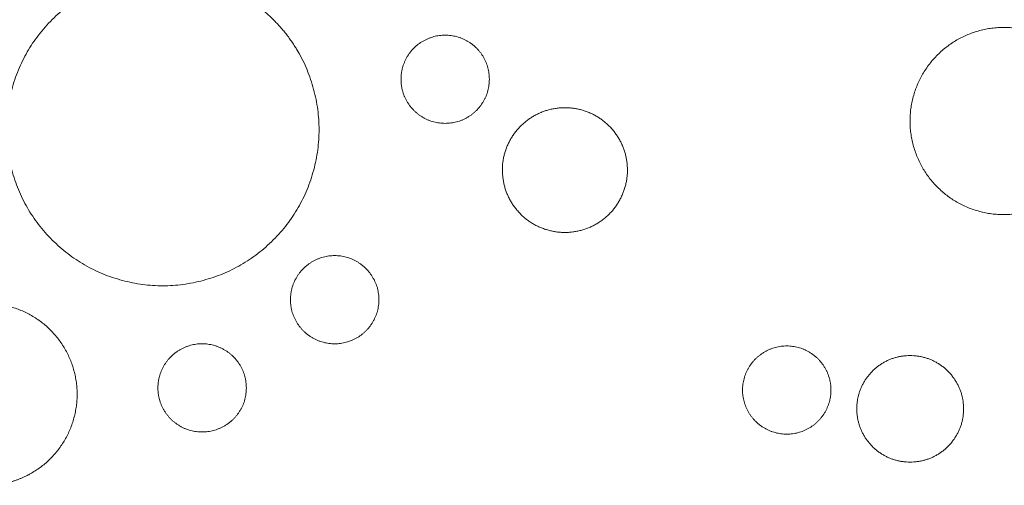
# Model space of a CAD drawing. Units: inches. Extents: x 0.32 to 7.04, y 0.35 to 8.83.
# Drawn here: x 2.71 to 2.83, y 3.39 to 3.45 of the extents above; entities that cross this region are included whole.
import ezdxf

# ---------------------------------------------------------------- set-up
doc = ezdxf.new("R2010")
doc.units = ezdxf.units.IN
doc.header["$MEASUREMENT"] = 0
doc.set_wipeout_variables(frame=1)
doc.layers.add('HATCH', color=7, linetype='Continuous', lineweight=15)
doc.layers.add('TEXT', color=7, linetype='Continuous', lineweight=15)

msp = doc.modelspace()

# ---------------------------------------------------------------- linework, layer by layer
at = {"layer": 'HATCH', "lineweight": 5}
for points in [[(2.73934, 3.44705), (2.73579, 3.45059), (2.72611, 3.45318), (2.71644, 3.45059), (2.70935, 3.44352), (2.70676, 3.43385), (2.70935, 3.42419), (2.71644, 3.41711), (2.72611, 3.41452), (2.73579, 3.41711), (2.74288, 3.42419), (2.74547, 3.43385), (2.74288, 3.44352), (2.73934, 3.44705)], [(2.8347, 3.42698), (2.83682, 3.4291), (2.83838, 3.4349), (2.83682, 3.4407), (2.83257, 3.44494), (2.82677, 3.4465), (2.82096, 3.44494), (2.81671, 3.4407), (2.81515, 3.4349), (2.81671, 3.4291), (2.82096, 3.42485), (2.82677, 3.4233), (2.83257, 3.42485), (2.8347, 3.42698)], [(2.75463, 3.4399), (2.75463, 3.43849), (2.75604, 3.43604), (2.7585, 3.43462), (2.76133, 3.43462), (2.76379, 3.43604), (2.7652, 3.43849), (2.7652, 3.44132), (2.76379, 3.44377), (2.76133, 3.44518), (2.7585, 3.44518), (2.75604, 3.44377), (2.75463, 3.44132), (2.75463, 3.4399)], [(2.7414, 3.4135), (2.7414, 3.41208), (2.74282, 3.40963), (2.74528, 3.40822), (2.74811, 3.40822), (2.75056, 3.40963), (2.75198, 3.41208), (2.75198, 3.41491), (2.75056, 3.41736), (2.74811, 3.41878), (2.74528, 3.41878), (2.74282, 3.41736), (2.7414, 3.41491), (2.7414, 3.4135)], [(2.7076, 3.3916), (2.71044, 3.39231), (2.71464, 3.39637), (2.71625, 3.40198), (2.71483, 3.40764), (2.71077, 3.41183), (2.70515, 3.41344), (2.69948, 3.41202), (2.69528, 3.40796), (2.69367, 3.40236), (2.69509, 3.3967), (2.69915, 3.3925), (2.70477, 3.3909), (2.7076, 3.3916)], [(2.72554, 3.40294), (2.72554, 3.40152), (2.72696, 3.39907), (2.72941, 3.39766), (2.73224, 3.39766), (2.7347, 3.39907), (2.73612, 3.40152), (2.73612, 3.40435), (2.7347, 3.4068), (2.73224, 3.40822), (2.72941, 3.40822), (2.72696, 3.4068), (2.72554, 3.40435), (2.72554, 3.40294)], [(2.80608, 3.40268), (2.80608, 3.40409), (2.80466, 3.40654), (2.80221, 3.40796), (2.79938, 3.40796), (2.79692, 3.40654), (2.7955, 3.40409), (2.7955, 3.40126), (2.79692, 3.39881), (2.79938, 3.3974), (2.80221, 3.3974), (2.80466, 3.39881), (2.80608, 3.40126), (2.80608, 3.40268)]]:
    msp.add_open_spline(points, degree=2, dxfattribs=at)

# ---------------------------------------------------------------- wipeouts: each hides what was drawn before it
at = {"linetype": 'Continuous', "lineweight": 5}
for points in [[(2.76684, 3.42797), (2.76684, 3.42791), (2.76685, 3.42784), (2.76686, 3.42778), (2.76687, 3.42772), (2.76689, 3.42766), (2.7669, 3.4276), (2.76691, 3.42754), (2.76692, 3.42748), (2.76693, 3.42742), (2.76695, 3.42736), (2.76696, 3.4273), (2.76698, 3.42724), (2.76699, 3.42718), (2.76701, 3.42712), (2.76702, 3.42706), (2.76704, 3.427), (2.76705, 3.42694), (2.76707, 3.42689), (2.76709, 3.42683), (2.76711, 3.42677), (2.76712, 3.42671), (2.76714, 3.42665), (2.76716, 3.4266), (2.76718, 3.42654), (2.7672, 3.42648), (2.76722, 3.42643), (2.76724, 3.42637), (2.76727, 3.42631), (2.76729, 3.42626), (2.76731, 3.4262), (2.76733, 3.42614), (2.76736, 3.42609), (2.76738, 3.42603), (2.76741, 3.42598), (2.76743, 3.42592), (2.76746, 3.42587), (2.76748, 3.42581), (2.76751, 3.42576), (2.76754, 3.4257), (2.76756, 3.42565), (2.76759, 3.4256), (2.76762, 3.42554), (2.76765, 3.42549), (2.76768, 3.42544), (2.76771, 3.42538), (2.76774, 3.42533), (2.76777, 3.42528), (2.7678, 3.42523), (2.76783, 3.42517), (2.76786, 3.42512), (2.76789, 3.42507), (2.76793, 3.42502), (2.76796, 3.42497), (2.76799, 3.42491), (2.76803, 3.42486), (2.76806, 3.42481), (2.7681, 3.42476), (2.76813, 3.42471), (2.76817, 3.42466), (2.76821, 3.42461), (2.76824, 3.42456), (2.76828, 3.42451), (2.76832, 3.42446), (2.76836, 3.42441), (2.7684, 3.42436), (2.76843, 3.42432), (2.76847, 3.42427), (2.76851, 3.42422), (2.76855, 3.42417), (2.76859, 3.42412), (2.76863, 3.42408), (2.76868, 3.42403), (2.76872, 3.42399), (2.76876, 3.42394), (2.7688, 3.4239), (2.76884, 3.42385), (2.76888, 3.42381), (2.76893, 3.42376), (2.76897, 3.42372), (2.76901, 3.42368), (2.76906, 3.42363), (2.7691, 3.42359), (2.76915, 3.42355), (2.76919, 3.42351), (2.76924, 3.42347), (2.76928, 3.42343), (2.76933, 3.42339), (2.76937, 3.42335), (2.76942, 3.42331), (2.76946, 3.42327), (2.76951, 3.42323), (2.76956, 3.42319), (2.76961, 3.42316), (2.76965, 3.42312), (2.7697, 3.42308), (2.76975, 3.42305), (2.7698, 3.42301), (2.76985, 3.42297), (2.7699, 3.42294), (2.76995, 3.4229), (2.77, 3.42287), (2.77005, 3.42284), (2.7701, 3.4228), (2.77015, 3.42277), (2.7702, 3.42274), (2.77025, 3.4227), (2.7703, 3.42267), (2.77035, 3.42264), (2.7704, 3.42261), (2.77046, 3.42258), (2.77051, 3.42255), (2.77056, 3.42252), (2.77062, 3.42249), (2.77067, 3.42246), (2.77072, 3.42243), (2.77078, 3.4224), (2.77083, 3.42237), (2.77089, 3.42235), (2.77094, 3.42232), (2.771, 3.42229), (2.77105, 3.42227), (2.77111, 3.42224), (2.77117, 3.42221), (2.77122, 3.42219), (2.77128, 3.42216), (2.77134, 3.42214), (2.7714, 3.42212), (2.77145, 3.42209), (2.77151, 3.42207), (2.77157, 3.42205), (2.77163, 3.42203), (2.77169, 3.422), (2.77175, 3.42198), (2.7718, 3.42196), (2.77186, 3.42194), (2.77192, 3.42192), (2.77198, 3.4219), (2.77204, 3.42189), (2.7721, 3.42187), (2.77216, 3.42185), (2.77221, 3.42183), (2.77227, 3.42182), (2.77233, 3.4218), (2.77239, 3.42178), (2.77245, 3.42177), (2.77251, 3.42176), (2.77257, 3.42174), (2.77263, 3.42173), (2.77269, 3.42171), (2.77275, 3.4217), (2.77281, 3.42169), (2.77287, 3.42168), (2.77293, 3.42167), (2.77299, 3.42166), (2.77305, 3.42165), (2.7731, 3.42164), (2.77316, 3.42163), (2.77322, 3.42162), (2.77328, 3.42161), (2.77334, 3.4216), (2.7734, 3.4216), (2.77346, 3.42159), (2.77353, 3.42159), (2.77359, 3.42158), (2.77365, 3.42157), (2.77371, 3.42157), (2.77377, 3.42157), (2.77383, 3.42156), (2.77389, 3.42156), (2.77395, 3.42156), (2.77401, 3.42156), (2.77407, 3.42155), (2.77413, 3.42155), (2.77419, 3.42155), (2.77425, 3.42155), (2.77431, 3.42155), (2.77437, 3.42155), (2.77444, 3.42156), (2.7745, 3.42156), (2.77456, 3.42156), (2.77462, 3.42156), (2.77468, 3.42157), (2.77474, 3.42157), (2.7748, 3.42158), (2.77486, 3.42158), (2.77493, 3.42159), (2.77499, 3.42159), (2.77505, 3.4216), (2.77511, 3.42161), (2.77517, 3.42161), (2.77524, 3.42162), (2.7753, 3.42163), (2.77536, 3.42164), (2.77542, 3.42165), (2.77548, 3.42166), (2.77554, 3.42167), (2.7756, 3.42168), (2.77567, 3.42169), (2.77573, 3.4217), (2.77579, 3.42172), (2.77585, 3.42173), (2.77591, 3.42174), (2.77597, 3.42176), (2.77603, 3.42177), (2.77609, 3.42178), (2.77615, 3.4218), (2.7762, 3.42182), (2.77626, 3.42183), (2.77632, 3.42185), (2.77638, 3.42187), (2.77644, 3.42188), (2.7765, 3.4219), (2.77656, 3.42192), (2.77661, 3.42194), (2.77667, 3.42196), (2.77673, 3.42198), (2.77679, 3.422), (2.77684, 3.42202), (2.7769, 3.42204), (2.77696, 3.42206), (2.77701, 3.42208), (2.77707, 3.42211), (2.77712, 3.42213), (2.77718, 3.42215), (2.77723, 3.42218), (2.77729, 3.4222), (2.77735, 3.42223), (2.7774, 3.42225), (2.77746, 3.42228), (2.77751, 3.4223), (2.77756, 3.42233), (2.77762, 3.42236), (2.77767, 3.42238), (2.77773, 3.42241), (2.77778, 3.42244), (2.77783, 3.42247), (2.77789, 3.4225), (2.77794, 3.42253), (2.77799, 3.42256), (2.77804, 3.42259), (2.7781, 3.42262), (2.77815, 3.42265), (2.7782, 3.42269), (2.77825, 3.42272), (2.7783, 3.42275), (2.77836, 3.42279), (2.77841, 3.42282), (2.77846, 3.42286), (2.77851, 3.42289), (2.77856, 3.42293), (2.77861, 3.42296), (2.77866, 3.423), (2.77871, 3.42304), (2.77876, 3.42307), (2.77881, 3.42311), (2.77886, 3.42315), (2.77891, 3.42319), (2.77896, 3.42323), (2.779, 3.42327), (2.77905, 3.42331), (2.7791, 3.42335), (2.77915, 3.42339), (2.77919, 3.42343), (2.77924, 3.42347), (2.77928, 3.42351), (2.77933, 3.42355), (2.77938, 3.42359), (2.77942, 3.42363), (2.77946, 3.42368), (2.77951, 3.42372), (2.77955, 3.42376), (2.77959, 3.42381), (2.77964, 3.42385), (2.77968, 3.42389), (2.77972, 3.42394), (2.77976, 3.42398), (2.7798, 3.42403), (2.77984, 3.42407), (2.77988, 3.42412), (2.77992, 3.42416), (2.77996, 3.42421), (2.78, 3.42426), (2.78004, 3.4243), (2.78008, 3.42435), (2.78012, 3.4244), (2.78015, 3.42444), (2.78019, 3.42449), (2.78023, 3.42454), (2.78026, 3.42459), (2.7803, 3.42464), (2.78033, 3.42469), (2.78037, 3.42474), (2.7804, 3.42479), (2.78044, 3.42484), (2.78047, 3.42489), (2.7805, 3.42494), (2.78054, 3.42499), (2.78057, 3.42504), (2.7806, 3.42509), (2.78063, 3.42514), (2.78066, 3.42519), (2.78069, 3.42525), (2.78073, 3.4253), (2.78076, 3.42535), (2.78079, 3.42541), (2.78081, 3.42546), (2.78084, 3.42551), (2.78087, 3.42557), (2.7809, 3.42562), (2.78093, 3.42568), (2.78095, 3.42573), (2.78098, 3.42579), (2.78101, 3.42584), (2.78103, 3.4259), (2.78106, 3.42596), (2.78108, 3.42601), (2.78111, 3.42607), (2.78113, 3.42613), (2.78116, 3.42618), (2.78118, 3.42624), (2.7812, 3.4263), (2.78123, 3.42636), (2.78125, 3.42642), (2.78127, 3.42647), (2.78129, 3.42653), (2.78131, 3.42659), (2.78133, 3.42665), (2.78135, 3.42671), (2.78137, 3.42677), (2.78139, 3.42683), (2.78141, 3.42688), (2.78142, 3.42694), (2.78144, 3.427), (2.78146, 3.42706), (2.78147, 3.42712), (2.78149, 3.42718), (2.7815, 3.42724), (2.78152, 3.4273), (2.78153, 3.42736), (2.78155, 3.42741), (2.78156, 3.42747), (2.78157, 3.42753), (2.78158, 3.42759), (2.7816, 3.42765), (2.78161, 3.42771), (2.78162, 3.42777), (2.78163, 3.42783), (2.78164, 3.42789), (2.78165, 3.42795), (2.78165, 3.42801), (2.78166, 3.42807), (2.78167, 3.42813), (2.78168, 3.42819), (2.78168, 3.42825), (2.78169, 3.42831), (2.78169, 3.42837), (2.7817, 3.42843), (2.7817, 3.42849), (2.78171, 3.42855), (2.78171, 3.42861), (2.78171, 3.42867), (2.78172, 3.42873), (2.78172, 3.42879), (2.78172, 3.42885), (2.78172, 3.42891), (2.78172, 3.42898), (2.78172, 3.42904), (2.78172, 3.4291), (2.78172, 3.42916), (2.78172, 3.42922), (2.78172, 3.42928), (2.78171, 3.42934), (2.78171, 3.4294), (2.78171, 3.42946), (2.7817, 3.42953), (2.7817, 3.42959), (2.78169, 3.42965), (2.78169, 3.42971), (2.78168, 3.42977), (2.78168, 3.42983), (2.78167, 3.42989), (2.78166, 3.42996), (2.78165, 3.43002), (2.78164, 3.43008), (2.78163, 3.43014), (2.78162, 3.4302), (2.78161, 3.43027), (2.7816, 3.43033), (2.78159, 3.43039), (2.78158, 3.43045), (2.78157, 3.43051), (2.78156, 3.43057), (2.78155, 3.43063), (2.78153, 3.43069), (2.78152, 3.43075), (2.7815, 3.43081), (2.78149, 3.43087), (2.78147, 3.43093), (2.78146, 3.43099), (2.78144, 3.43105), (2.78143, 3.4311), (2.78141, 3.43116), (2.78139, 3.43122), (2.78137, 3.43128), (2.78135, 3.43134), (2.78134, 3.43139), (2.78132, 3.43145), (2.7813, 3.43151), (2.78128, 3.43157), (2.78126, 3.43162), (2.78123, 3.43168), (2.78121, 3.43174), (2.78119, 3.43179), (2.78117, 3.43185), (2.78115, 3.4319), (2.78112, 3.43196), (2.7811, 3.43202), (2.78107, 3.43207), (2.78105, 3.43213), (2.78102, 3.43218), (2.781, 3.43223), (2.78097, 3.43229), (2.78094, 3.43234), (2.78092, 3.4324), (2.78089, 3.43245), (2.78086, 3.43251), (2.78083, 3.43256), (2.7808, 3.43261), (2.78077, 3.43266), (2.78074, 3.43272), (2.78071, 3.43277), (2.78068, 3.43282), (2.78065, 3.43288), (2.78062, 3.43293), (2.78059, 3.43298), (2.78055, 3.43303), (2.78052, 3.43308), (2.78049, 3.43313), (2.78045, 3.43318), (2.78042, 3.43324), (2.78038, 3.43329), (2.78035, 3.43334), (2.78031, 3.43339), (2.78027, 3.43344), (2.78024, 3.43349), (2.7802, 3.43354), (2.78016, 3.43359), (2.78012, 3.43364), (2.78008, 3.43368), (2.78004, 3.43373), (2.78001, 3.43378), (2.77997, 3.43383), (2.77993, 3.43388), (2.77989, 3.43392), (2.77984, 3.43397), (2.7798, 3.43402), (2.77976, 3.43406), (2.77972, 3.43411), (2.77968, 3.43415), (2.77964, 3.4342), (2.77959, 3.43424), (2.77955, 3.43428), (2.77951, 3.43433), (2.77947, 3.43437), (2.77942, 3.43441), (2.77938, 3.43446), (2.77933, 3.4345), (2.77929, 3.43454), (2.77924, 3.43458), (2.7792, 3.43462), (2.77915, 3.43466), (2.77911, 3.4347), (2.77906, 3.43474), (2.77901, 3.43478), (2.77897, 3.43482), (2.77892, 3.43485), (2.77887, 3.43489), (2.77883, 3.43493), (2.77878, 3.43497), (2.77873, 3.435), (2.77868, 3.43504), (2.77863, 3.43507), (2.77858, 3.43511), (2.77853, 3.43514), (2.77848, 3.43518), (2.77843, 3.43521), (2.77838, 3.43525), (2.77833, 3.43528), (2.77828, 3.43531), (2.77823, 3.43534), (2.77818, 3.43538), (2.77813, 3.43541), (2.77808, 3.43544), (2.77802, 3.43547), (2.77797, 3.4355), (2.77792, 3.43553), (2.77786, 3.43556), (2.77781, 3.43559), (2.77776, 3.43562), (2.7777, 3.43565), (2.77765, 3.43567), (2.77759, 3.4357), (2.77754, 3.43573), (2.77748, 3.43576), (2.77743, 3.43578), (2.77737, 3.43581), (2.77731, 3.43583), (2.77726, 3.43586), (2.7772, 3.43588), (2.77714, 3.43591), (2.77708, 3.43593), (2.77703, 3.43596), (2.77697, 3.43598), (2.77691, 3.436), (2.77685, 3.43602), (2.77679, 3.43604), (2.77673, 3.43607), (2.77668, 3.43609), (2.77662, 3.43611), (2.77656, 3.43613), (2.7765, 3.43614), (2.77644, 3.43616), (2.77638, 3.43618), (2.77632, 3.4362), (2.77627, 3.43622), (2.77621, 3.43623), (2.77615, 3.43625), (2.77609, 3.43626), (2.77603, 3.43628), (2.77597, 3.43629), (2.77591, 3.43631), (2.77585, 3.43632), (2.77579, 3.43633), (2.77573, 3.43635), (2.77567, 3.43636), (2.77561, 3.43637), (2.77555, 3.43638), (2.77549, 3.43639), (2.77543, 3.4364), (2.77537, 3.43641), (2.77531, 3.43642), (2.77525, 3.43643), (2.77519, 3.43644), (2.77513, 3.43644), (2.77507, 3.43645), (2.77501, 3.43646), (2.77495, 3.43646), (2.77489, 3.43647), (2.77483, 3.43647), (2.77477, 3.43648), (2.77471, 3.43648), (2.77465, 3.43649), (2.77459, 3.43649), (2.77453, 3.43649), (2.77447, 3.43649), (2.77441, 3.43649), (2.77435, 3.43649), (2.77429, 3.4365), (2.77423, 3.4365), (2.77417, 3.43649), (2.77411, 3.43649), (2.77404, 3.43649), (2.77398, 3.43649), (2.77392, 3.43649), (2.77386, 3.43648), (2.7738, 3.43648), (2.77374, 3.43648), (2.77368, 3.43647), (2.77361, 3.43647), (2.77355, 3.43646), (2.77349, 3.43646), (2.77343, 3.43645), (2.77337, 3.43644), (2.77331, 3.43643), (2.77324, 3.43643), (2.77318, 3.43642), (2.77312, 3.43641), (2.77306, 3.4364), (2.773, 3.43639), (2.77294, 3.43638), (2.77287, 3.43637), (2.77281, 3.43636), (2.77275, 3.43634), (2.77269, 3.43633), (2.77263, 3.43632), (2.77257, 3.43631), (2.77251, 3.43629), (2.77245, 3.43628), (2.77239, 3.43626), (2.77233, 3.43625), (2.77227, 3.43623), (2.77222, 3.43622), (2.77216, 3.4362), (2.7721, 3.43618), (2.77204, 3.43617), (2.77198, 3.43615), (2.77192, 3.43613), (2.77187, 3.43611), (2.77181, 3.43609), (2.77175, 3.43607), (2.77169, 3.43605), (2.77164, 3.43603), (2.77158, 3.43601), (2.77152, 3.43599), (2.77147, 3.43597), (2.77141, 3.43594), (2.77136, 3.43592), (2.7713, 3.4359), (2.77124, 3.43587), (2.77119, 3.43585), (2.77113, 3.43582), (2.77108, 3.4358), (2.77102, 3.43577), (2.77097, 3.43575), (2.77092, 3.43572), (2.77086, 3.43569), (2.77081, 3.43566), (2.77075, 3.43564), (2.7707, 3.43561), (2.77065, 3.43558), (2.77059, 3.43555), (2.77054, 3.43552), (2.77049, 3.43549), (2.77044, 3.43546), (2.77038, 3.43543), (2.77033, 3.43539), (2.77028, 3.43536), (2.77023, 3.43533), (2.77018, 3.4353), (2.77012, 3.43526), (2.77007, 3.43523), (2.77002, 3.43519), (2.76997, 3.43516), (2.76992, 3.43512), (2.76987, 3.43509), (2.76982, 3.43505), (2.76977, 3.43501), (2.76972, 3.43498), (2.76967, 3.43494), (2.76962, 3.4349), (2.76957, 3.43486), (2.76952, 3.43482), (2.76948, 3.43478), (2.76943, 3.43474), (2.76938, 3.4347), (2.76933, 3.43466), (2.76929, 3.43462), (2.76924, 3.43458), (2.76919, 3.43454), (2.76915, 3.4345), (2.7691, 3.43446), (2.76906, 3.43441), (2.76902, 3.43437), (2.76897, 3.43433), (2.76893, 3.43429), (2.76889, 3.43424), (2.76884, 3.4342), (2.7688, 3.43415), (2.76876, 3.43411), (2.76872, 3.43407), (2.76868, 3.43402), (2.76864, 3.43398), (2.7686, 3.43393), (2.76856, 3.43388), (2.76852, 3.43384), (2.76848, 3.43379), (2.76844, 3.43375), (2.7684, 3.4337), (2.76836, 3.43365), (2.76833, 3.4336), (2.76829, 3.43356), (2.76825, 3.43351), (2.76822, 3.43346), (2.76818, 3.43341), (2.76815, 3.43336), (2.76811, 3.43331), (2.76808, 3.43326), (2.76804, 3.43321), (2.76801, 3.43316), (2.76798, 3.43311), (2.76794, 3.43306), (2.76791, 3.43301), (2.76788, 3.43296), (2.76785, 3.43291), (2.76782, 3.43285), (2.76778, 3.4328), (2.76775, 3.43275), (2.76772, 3.4327), (2.76769, 3.43264), (2.76767, 3.43259), (2.76764, 3.43253), (2.76761, 3.43248), (2.76758, 3.43243), (2.76755, 3.43237), (2.76753, 3.43232), (2.7675, 3.43226), (2.76747, 3.4322), (2.76745, 3.43215), (2.76742, 3.43209), (2.7674, 3.43204), (2.76737, 3.43198), (2.76735, 3.43192), (2.76732, 3.43186), (2.7673, 3.43181), (2.76728, 3.43175), (2.76725, 3.43169), (2.76723, 3.43163), (2.76721, 3.43157), (2.76719, 3.43152), (2.76717, 3.43146), (2.76715, 3.4314), (2.76713, 3.43134), (2.76711, 3.43128), (2.76709, 3.43122), (2.76707, 3.43116), (2.76706, 3.43111), (2.76704, 3.43105), (2.76702, 3.43099), (2.76701, 3.43093), (2.76699, 3.43087), (2.76697, 3.43081), (2.76696, 3.43075), (2.76695, 3.43069), (2.76693, 3.43063), (2.76692, 3.43057), (2.76691, 3.43051), (2.7669, 3.43046), (2.76688, 3.4304), (2.76687, 3.43034), (2.76686, 3.43028), (2.76685, 3.43022), (2.76684, 3.43016), (2.76683, 3.4301), (2.76683, 3.43004), (2.76682, 3.42998), (2.76681, 3.42992), (2.7668, 3.42986), (2.7668, 3.4298), (2.76679, 3.42974), (2.76678, 3.42968), (2.76678, 3.42962), (2.76678, 3.42956), (2.76677, 3.4295), (2.76677, 3.42944), (2.76677, 3.42938), (2.76676, 3.42932), (2.76676, 3.42925), (2.76676, 3.42919), (2.76676, 3.42913), (2.76676, 3.42907), (2.76676, 3.42901), (2.76676, 3.42895), (2.76676, 3.42889), (2.76676, 3.42883), (2.76676, 3.42877), (2.76677, 3.42871), (2.76677, 3.42865), (2.76677, 3.42858), (2.76678, 3.42852), (2.76678, 3.42846), (2.76679, 3.4284), (2.76679, 3.42834), (2.7668, 3.42828), (2.7668, 3.42821), (2.76681, 3.42815), (2.76682, 3.42809), (2.76683, 3.42803)], [(2.82195, 3.40043), (2.82195, 3.40049), (2.82194, 3.40054), (2.82194, 3.40059), (2.82194, 3.40065), (2.82194, 3.4007), (2.82194, 3.40075), (2.82194, 3.40081), (2.82193, 3.40086), (2.82193, 3.40091), (2.82192, 3.40096), (2.82192, 3.40101), (2.82192, 3.40107), (2.82191, 3.40112), (2.8219, 3.40117), (2.8219, 3.40122), (2.82189, 3.40127), (2.82189, 3.40133), (2.82188, 3.40138), (2.82187, 3.40143), (2.82186, 3.40148), (2.82185, 3.40153), (2.82184, 3.40158), (2.82184, 3.40163), (2.82183, 3.40168), (2.82181, 3.40173), (2.8218, 3.40178), (2.82179, 3.40184), (2.82178, 3.40189), (2.82177, 3.40194), (2.82176, 3.40199), (2.82174, 3.40204), (2.82173, 3.40209), (2.82172, 3.40214), (2.8217, 3.40219), (2.82169, 3.40224), (2.82167, 3.40228), (2.82166, 3.40233), (2.82164, 3.40238), (2.82163, 3.40243), (2.82161, 3.40248), (2.82159, 3.40253), (2.82158, 3.40258), (2.82156, 3.40263), (2.82154, 3.40268), (2.82152, 3.40272), (2.8215, 3.40277), (2.82148, 3.40282), (2.82146, 3.40287), (2.82144, 3.40292), (2.82142, 3.40297), (2.8214, 3.40301), (2.82138, 3.40306), (2.82136, 3.40311), (2.82134, 3.40316), (2.82131, 3.4032), (2.82129, 3.40325), (2.82127, 3.4033), (2.82124, 3.40334), (2.82122, 3.40339), (2.82119, 3.40344), (2.82117, 3.40348), (2.82114, 3.40353), (2.82112, 3.40358), (2.82109, 3.40362), (2.82106, 3.40367), (2.82104, 3.40372), (2.82101, 3.40376), (2.82098, 3.40381), (2.82095, 3.40385), (2.82092, 3.4039), (2.82089, 3.40394), (2.82087, 3.40398), (2.82084, 3.40403), (2.82081, 3.40407), (2.82078, 3.40411), (2.82075, 3.40416), (2.82072, 3.4042), (2.82069, 3.40424), (2.82065, 3.40428), (2.82062, 3.40432), (2.82059, 3.40437), (2.82056, 3.40441), (2.82053, 3.40445), (2.82049, 3.40449), (2.82046, 3.40453), (2.82043, 3.40457), (2.82039, 3.40461), (2.82036, 3.40465), (2.82033, 3.40469), (2.82029, 3.40472), (2.82026, 3.40476), (2.82022, 3.4048), (2.82019, 3.40484), (2.82015, 3.40487), (2.82011, 3.40491), (2.82008, 3.40495), (2.82004, 3.40498), (2.82, 3.40502), (2.81997, 3.40506), (2.81993, 3.40509), (2.81989, 3.40513), (2.81985, 3.40516), (2.81981, 3.4052), (2.81977, 3.40523), (2.81974, 3.40526), (2.8197, 3.4053), (2.81966, 3.40533), (2.81962, 3.40536), (2.81958, 3.4054), (2.81954, 3.40543), (2.81949, 3.40546), (2.81945, 3.40549), (2.81941, 3.40552), (2.81937, 3.40556), (2.81933, 3.40559), (2.81928, 3.40562), (2.81924, 3.40565), (2.8192, 3.40568), (2.81916, 3.40571), (2.81911, 3.40574), (2.81907, 3.40576), (2.81902, 3.40579), (2.81898, 3.40582), (2.81893, 3.40585), (2.81889, 3.40588), (2.81884, 3.40591), (2.8188, 3.40593), (2.81875, 3.40596), (2.8187, 3.40599), (2.81866, 3.40601), (2.81861, 3.40604), (2.81856, 3.40606), (2.81852, 3.40609), (2.81847, 3.40611), (2.81842, 3.40614), (2.81838, 3.40616), (2.81833, 3.40618), (2.81828, 3.40621), (2.81823, 3.40623), (2.81819, 3.40625), (2.81814, 3.40627), (2.81809, 3.40629), (2.81804, 3.40631), (2.818, 3.40633), (2.81795, 3.40635), (2.8179, 3.40637), (2.81785, 3.40639), (2.8178, 3.40641), (2.81775, 3.40643), (2.8177, 3.40645), (2.81766, 3.40646), (2.81761, 3.40648), (2.81756, 3.4065), (2.81751, 3.40651), (2.81746, 3.40653), (2.81741, 3.40654), (2.81736, 3.40656), (2.81731, 3.40657), (2.81726, 3.40659), (2.81721, 3.4066), (2.81716, 3.40661), (2.81711, 3.40663), (2.81706, 3.40664), (2.81701, 3.40665), (2.81696, 3.40666), (2.81691, 3.40667), (2.81686, 3.40668), (2.81681, 3.40669), (2.81676, 3.4067), (2.81671, 3.40671), (2.81666, 3.40672), (2.8166, 3.40673), (2.81655, 3.40674), (2.8165, 3.40675), (2.81645, 3.40675), (2.8164, 3.40676), (2.81635, 3.40677), (2.81629, 3.40677), (2.81624, 3.40678), (2.81619, 3.40678), (2.81614, 3.40679), (2.81609, 3.40679), (2.81603, 3.4068), (2.81598, 3.4068), (2.81593, 3.4068), (2.81588, 3.40681), (2.81582, 3.40681), (2.81577, 3.40681), (2.81572, 3.40681), (2.81566, 3.40681), (2.81561, 3.40681), (2.81556, 3.40681), (2.8155, 3.40681), (2.81545, 3.40681), (2.8154, 3.40681), (2.81534, 3.40681), (2.81529, 3.40681), (2.81524, 3.40681), (2.81518, 3.4068), (2.81513, 3.4068), (2.81508, 3.4068), (2.81503, 3.40679), (2.81497, 3.40679), (2.81492, 3.40678), (2.81487, 3.40678), (2.81482, 3.40677), (2.81477, 3.40677), (2.81471, 3.40676), (2.81466, 3.40675), (2.81461, 3.40675), (2.81456, 3.40674), (2.81451, 3.40673), (2.81446, 3.40672), (2.81441, 3.40671), (2.81436, 3.4067), (2.8143, 3.40669), (2.81425, 3.40668), (2.8142, 3.40667), (2.81415, 3.40666), (2.8141, 3.40665), (2.81405, 3.40664), (2.814, 3.40663), (2.81395, 3.40661), (2.8139, 3.4066), (2.81385, 3.40659), (2.8138, 3.40657), (2.81375, 3.40656), (2.8137, 3.40654), (2.81365, 3.40653), (2.8136, 3.40651), (2.81356, 3.4065), (2.81351, 3.40648), (2.81346, 3.40646), (2.81341, 3.40645), (2.81336, 3.40643), (2.81331, 3.40641), (2.81326, 3.40639), (2.81321, 3.40637), (2.81317, 3.40635), (2.81312, 3.40633), (2.81307, 3.40631), (2.81302, 3.40629), (2.81297, 3.40627), (2.81293, 3.40625), (2.81288, 3.40623), (2.81283, 3.40621), (2.81278, 3.40618), (2.81274, 3.40616), (2.81269, 3.40614), (2.81264, 3.40611), (2.81259, 3.40609), (2.81255, 3.40606), (2.8125, 3.40604), (2.81245, 3.40601), (2.81241, 3.40599), (2.81236, 3.40596), (2.81232, 3.40593), (2.81227, 3.40591), (2.81222, 3.40588), (2.81218, 3.40585), (2.81213, 3.40582), (2.81209, 3.40579), (2.81205, 3.40576), (2.812, 3.40574), (2.81196, 3.40571), (2.81191, 3.40568), (2.81187, 3.40565), (2.81183, 3.40562), (2.81179, 3.40559), (2.81174, 3.40556), (2.8117, 3.40552), (2.81166, 3.40549), (2.81162, 3.40546), (2.81158, 3.40543), (2.81154, 3.4054), (2.8115, 3.40536), (2.81146, 3.40533), (2.81142, 3.4053), (2.81138, 3.40526), (2.81134, 3.40523), (2.8113, 3.4052), (2.81126, 3.40516), (2.81122, 3.40513), (2.81118, 3.40509), (2.81115, 3.40506), (2.81111, 3.40502), (2.81107, 3.40498), (2.81104, 3.40495), (2.811, 3.40491), (2.81096, 3.40487), (2.81093, 3.40484), (2.81089, 3.4048), (2.81086, 3.40476), (2.81082, 3.40472), (2.81079, 3.40469), (2.81075, 3.40465), (2.81072, 3.40461), (2.81069, 3.40457), (2.81065, 3.40453), (2.81062, 3.40449), (2.81059, 3.40445), (2.81055, 3.40441), (2.81052, 3.40437), (2.81049, 3.40432), (2.81046, 3.40428), (2.81043, 3.40424), (2.8104, 3.4042), (2.81037, 3.40416), (2.81034, 3.40411), (2.81031, 3.40407), (2.81028, 3.40403), (2.81025, 3.40398), (2.81022, 3.40394), (2.81019, 3.4039), (2.81016, 3.40385), (2.81013, 3.40381), (2.8101, 3.40376), (2.81008, 3.40372), (2.81005, 3.40367), (2.81002, 3.40362), (2.81, 3.40358), (2.80997, 3.40353), (2.80994, 3.40348), (2.80992, 3.40344), (2.80989, 3.40339), (2.80987, 3.40334), (2.80985, 3.4033), (2.80982, 3.40325), (2.8098, 3.4032), (2.80978, 3.40316), (2.80975, 3.40311), (2.80973, 3.40306), (2.80971, 3.40301), (2.80969, 3.40297), (2.80967, 3.40292), (2.80965, 3.40287), (2.80963, 3.40282), (2.80961, 3.40277), (2.80959, 3.40272), (2.80957, 3.40268), (2.80955, 3.40263), (2.80954, 3.40258), (2.80952, 3.40253), (2.8095, 3.40248), (2.80949, 3.40243), (2.80947, 3.40238), (2.80945, 3.40233), (2.80944, 3.40228), (2.80942, 3.40224), (2.80941, 3.40219), (2.80939, 3.40214), (2.80938, 3.40209), (2.80937, 3.40204), (2.80936, 3.40199), (2.80934, 3.40194), (2.80933, 3.40189), (2.80932, 3.40184), (2.80931, 3.40178), (2.8093, 3.40173), (2.80929, 3.40168), (2.80928, 3.40163), (2.80927, 3.40158), (2.80926, 3.40153), (2.80925, 3.40148), (2.80924, 3.40143), (2.80923, 3.40138), (2.80923, 3.40133), (2.80922, 3.40127), (2.80921, 3.40122), (2.80921, 3.40117), (2.8092, 3.40112), (2.8092, 3.40107), (2.80919, 3.40101), (2.80919, 3.40096), (2.80918, 3.40091), (2.80918, 3.40086), (2.80918, 3.40081), (2.80917, 3.40075), (2.80917, 3.4007), (2.80917, 3.40065), (2.80917, 3.40059), (2.80917, 3.40054), (2.80917, 3.40049), (2.80917, 3.40043), (2.80917, 3.40038), (2.80917, 3.40033), (2.80917, 3.40027), (2.80917, 3.40022), (2.80917, 3.40017), (2.80917, 3.40012), (2.80918, 3.40006), (2.80918, 3.40001), (2.80918, 3.39996), (2.80919, 3.39991), (2.80919, 3.39985), (2.8092, 3.3998), (2.8092, 3.39975), (2.80921, 3.3997), (2.80921, 3.39965), (2.80922, 3.39959), (2.80923, 3.39954), (2.80923, 3.39949), (2.80924, 3.39944), (2.80925, 3.39939), (2.80926, 3.39934), (2.80927, 3.39929), (2.80928, 3.39923), (2.80929, 3.39918), (2.8093, 3.39913), (2.80931, 3.39908), (2.80932, 3.39903), (2.80933, 3.39898), (2.80934, 3.39893), (2.80936, 3.39888), (2.80937, 3.39883), (2.80938, 3.39878), (2.80939, 3.39873), (2.80941, 3.39868), (2.80942, 3.39863), (2.80944, 3.39858), (2.80945, 3.39853), (2.80947, 3.39848), (2.80949, 3.39844), (2.8095, 3.39839), (2.80952, 3.39834), (2.80954, 3.39829), (2.80955, 3.39824), (2.80957, 3.39819), (2.80959, 3.39814), (2.80961, 3.39809), (2.80963, 3.39805), (2.80965, 3.398), (2.80967, 3.39795), (2.80969, 3.3979), (2.80971, 3.39785), (2.80973, 3.39781), (2.80975, 3.39776), (2.80978, 3.39771), (2.8098, 3.39766), (2.80982, 3.39762), (2.80985, 3.39757), (2.80987, 3.39752), (2.80989, 3.39748), (2.80992, 3.39743), (2.80994, 3.39738), (2.80997, 3.39734), (2.81, 3.39729), (2.81002, 3.39724), (2.81005, 3.3972), (2.81008, 3.39715), (2.8101, 3.39711), (2.81013, 3.39706), (2.81016, 3.39702), (2.81019, 3.39697), (2.81022, 3.39693), (2.81025, 3.39688), (2.81028, 3.39684), (2.81031, 3.3968), (2.81034, 3.39675), (2.81037, 3.39671), (2.8104, 3.39667), (2.81043, 3.39663), (2.81046, 3.39658), (2.81049, 3.39654), (2.81052, 3.3965), (2.81055, 3.39646), (2.81059, 3.39642), (2.81062, 3.39638), (2.81065, 3.39634), (2.81069, 3.3963), (2.81072, 3.39626), (2.81075, 3.39622), (2.81079, 3.39618), (2.81082, 3.39614), (2.81086, 3.39611), (2.81089, 3.39607), (2.81093, 3.39603), (2.81096, 3.39599), (2.811, 3.39596), (2.81104, 3.39592), (2.81107, 3.39588), (2.81111, 3.39585), (2.81115, 3.39581), (2.81118, 3.39578), (2.81122, 3.39574), (2.81126, 3.39571), (2.8113, 3.39567), (2.81134, 3.39564), (2.81138, 3.3956), (2.81142, 3.39557), (2.81146, 3.39554), (2.8115, 3.3955), (2.81154, 3.39547), (2.81158, 3.39544), (2.81162, 3.39541), (2.81166, 3.39537), (2.8117, 3.39534), (2.81174, 3.39531), (2.81179, 3.39528), (2.81183, 3.39525), (2.81187, 3.39522), (2.81191, 3.39519), (2.81196, 3.39516), (2.812, 3.39513), (2.81205, 3.3951), (2.81209, 3.39507), (2.81213, 3.39505), (2.81218, 3.39502), (2.81222, 3.39499), (2.81227, 3.39496), (2.81232, 3.39494), (2.81236, 3.39491), (2.81241, 3.39488), (2.81245, 3.39486), (2.8125, 3.39483), (2.81255, 3.3948), (2.81259, 3.39478), (2.81264, 3.39476), (2.81269, 3.39473), (2.81274, 3.39471), (2.81278, 3.39468), (2.81283, 3.39466), (2.81288, 3.39464), (2.81293, 3.39462), (2.81297, 3.3946), (2.81302, 3.39458), (2.81307, 3.39455), (2.81312, 3.39453), (2.81317, 3.39451), (2.81321, 3.3945), (2.81326, 3.39448), (2.81331, 3.39446), (2.81336, 3.39444), (2.81341, 3.39442), (2.81346, 3.3944), (2.81351, 3.39439), (2.81356, 3.39437), (2.8136, 3.39436), (2.81365, 3.39434), (2.8137, 3.39432), (2.81375, 3.39431), (2.8138, 3.39429), (2.81385, 3.39428), (2.8139, 3.39427), (2.81395, 3.39425), (2.814, 3.39424), (2.81405, 3.39423), (2.8141, 3.39422), (2.81415, 3.39421), (2.8142, 3.39419), (2.81425, 3.39418), (2.8143, 3.39417), (2.81436, 3.39416), (2.81441, 3.39415), (2.81446, 3.39415), (2.81451, 3.39414), (2.81456, 3.39413), (2.81461, 3.39412), (2.81466, 3.39411), (2.81471, 3.39411), (2.81477, 3.3941), (2.81482, 3.39409), (2.81487, 3.39409), (2.81492, 3.39408), (2.81497, 3.39408), (2.81503, 3.39407), (2.81508, 3.39407), (2.81513, 3.39407), (2.81518, 3.39406), (2.81524, 3.39406), (2.81529, 3.39406), (2.81534, 3.39406), (2.8154, 3.39406), (2.81545, 3.39405), (2.8155, 3.39405), (2.81556, 3.39405), (2.81561, 3.39405), (2.81566, 3.39405), (2.81572, 3.39406), (2.81577, 3.39406), (2.81582, 3.39406), (2.81588, 3.39406), (2.81593, 3.39406), (2.81598, 3.39407), (2.81603, 3.39407), (2.81609, 3.39407), (2.81614, 3.39408), (2.81619, 3.39408), (2.81624, 3.39409), (2.81629, 3.39409), (2.81635, 3.3941), (2.8164, 3.39411), (2.81645, 3.39411), (2.8165, 3.39412), (2.81655, 3.39413), (2.8166, 3.39414), (2.81666, 3.39415), (2.81671, 3.39415), (2.81676, 3.39416), (2.81681, 3.39417), (2.81686, 3.39418), (2.81691, 3.39419), (2.81696, 3.39421), (2.81701, 3.39422), (2.81706, 3.39423), (2.81711, 3.39424), (2.81716, 3.39425), (2.81721, 3.39427), (2.81726, 3.39428), (2.81731, 3.39429), (2.81736, 3.39431), (2.81741, 3.39432), (2.81746, 3.39434), (2.81751, 3.39436), (2.81756, 3.39437), (2.81761, 3.39439), (2.81766, 3.3944), (2.8177, 3.39442), (2.81775, 3.39444), (2.8178, 3.39446), (2.81785, 3.39448), (2.8179, 3.3945), (2.81795, 3.39451), (2.818, 3.39453), (2.81804, 3.39455), (2.81809, 3.39458), (2.81814, 3.3946), (2.81819, 3.39462), (2.81823, 3.39464), (2.81828, 3.39466), (2.81833, 3.39468), (2.81838, 3.39471), (2.81842, 3.39473), (2.81847, 3.39476), (2.81852, 3.39478), (2.81856, 3.3948), (2.81861, 3.39483), (2.81866, 3.39486), (2.8187, 3.39488), (2.81875, 3.39491), (2.8188, 3.39494), (2.81884, 3.39496), (2.81889, 3.39499), (2.81893, 3.39502), (2.81898, 3.39505), (2.81902, 3.39507), (2.81907, 3.3951), (2.81911, 3.39513), (2.81916, 3.39516), (2.8192, 3.39519), (2.81924, 3.39522), (2.81928, 3.39525), (2.81933, 3.39528), (2.81937, 3.39531), (2.81941, 3.39534), (2.81945, 3.39537), (2.81949, 3.39541), (2.81954, 3.39544), (2.81958, 3.39547), (2.81962, 3.3955), (2.81966, 3.39554), (2.8197, 3.39557), (2.81974, 3.3956), (2.81977, 3.39564), (2.81981, 3.39567), (2.81985, 3.39571), (2.81989, 3.39574), (2.81993, 3.39578), (2.81997, 3.39581), (2.82, 3.39585), (2.82004, 3.39588), (2.82008, 3.39592), (2.82011, 3.39596), (2.82015, 3.39599), (2.82019, 3.39603), (2.82022, 3.39607), (2.82026, 3.39611), (2.82029, 3.39614), (2.82033, 3.39618), (2.82036, 3.39622), (2.82039, 3.39626), (2.82043, 3.3963), (2.82046, 3.39634), (2.82049, 3.39638), (2.82053, 3.39642), (2.82056, 3.39646), (2.82059, 3.3965), (2.82062, 3.39654), (2.82065, 3.39658), (2.82069, 3.39663), (2.82072, 3.39667), (2.82075, 3.39671), (2.82078, 3.39675), (2.82081, 3.3968), (2.82084, 3.39684), (2.82087, 3.39688), (2.82089, 3.39693), (2.82092, 3.39697), (2.82095, 3.39702), (2.82098, 3.39706), (2.82101, 3.39711), (2.82104, 3.39715), (2.82106, 3.3972), (2.82109, 3.39724), (2.82112, 3.39729), (2.82114, 3.39734), (2.82117, 3.39738), (2.82119, 3.39743), (2.82122, 3.39748), (2.82124, 3.39752), (2.82127, 3.39757), (2.82129, 3.39762), (2.82131, 3.39766), (2.82134, 3.39771), (2.82136, 3.39776), (2.82138, 3.39781), (2.8214, 3.39785), (2.82142, 3.3979), (2.82144, 3.39795), (2.82146, 3.398), (2.82148, 3.39805), (2.8215, 3.39809), (2.82152, 3.39814), (2.82154, 3.39819), (2.82156, 3.39824), (2.82158, 3.39829), (2.82159, 3.39834), (2.82161, 3.39839), (2.82163, 3.39844), (2.82164, 3.39848), (2.82166, 3.39853), (2.82167, 3.39858), (2.82169, 3.39863), (2.8217, 3.39868), (2.82172, 3.39873), (2.82173, 3.39878), (2.82174, 3.39883), (2.82176, 3.39888), (2.82177, 3.39893), (2.82178, 3.39898), (2.82179, 3.39903), (2.8218, 3.39908), (2.82181, 3.39913), (2.82183, 3.39918), (2.82184, 3.39923), (2.82184, 3.39929), (2.82185, 3.39934), (2.82186, 3.39939), (2.82187, 3.39944), (2.82188, 3.39949), (2.82189, 3.39954), (2.82189, 3.39959), (2.8219, 3.39965), (2.8219, 3.3997), (2.82191, 3.39975), (2.82192, 3.3998), (2.82192, 3.39985), (2.82192, 3.39991), (2.82193, 3.39996), (2.82193, 3.40001), (2.82194, 3.40006), (2.82194, 3.40012), (2.82194, 3.40017), (2.82194, 3.40022), (2.82194, 3.40027), (2.82194, 3.40033), (2.82195, 3.40038)]]:
    msp.add_wipeout(points, dxfattribs=at).dxf.layer = 'TEXT'

# ---------------------------------------------------------------- next in the draw order: linework, layer by layer
at = {"layer": 'TEXT', "linetype": 'Continuous', "lineweight": 5}
for points in [[(2.76684, 3.42797), (2.76712, 3.42599), (2.76959, 3.42284), (2.77331, 3.42135), (2.77728, 3.42191), (2.78043, 3.42438), (2.78193, 3.4281), (2.78136, 3.43206), (2.77889, 3.43521), (2.77517, 3.4367), (2.7712, 3.43613), (2.76805, 3.43366), (2.76655, 3.42995), (2.76684, 3.42797)], [(2.82195, 3.40043), (2.82195, 3.40214), (2.82023, 3.4051), (2.81727, 3.40681), (2.81384, 3.40681), (2.81088, 3.4051), (2.80917, 3.40214), (2.80917, 3.39872), (2.81088, 3.39576), (2.81384, 3.39405), (2.81727, 3.39405), (2.82023, 3.39576), (2.82195, 3.39872), (2.82195, 3.40043)]]:
    msp.add_open_spline(points, degree=2, dxfattribs=at)

doc.saveas('drawing.dxf')
